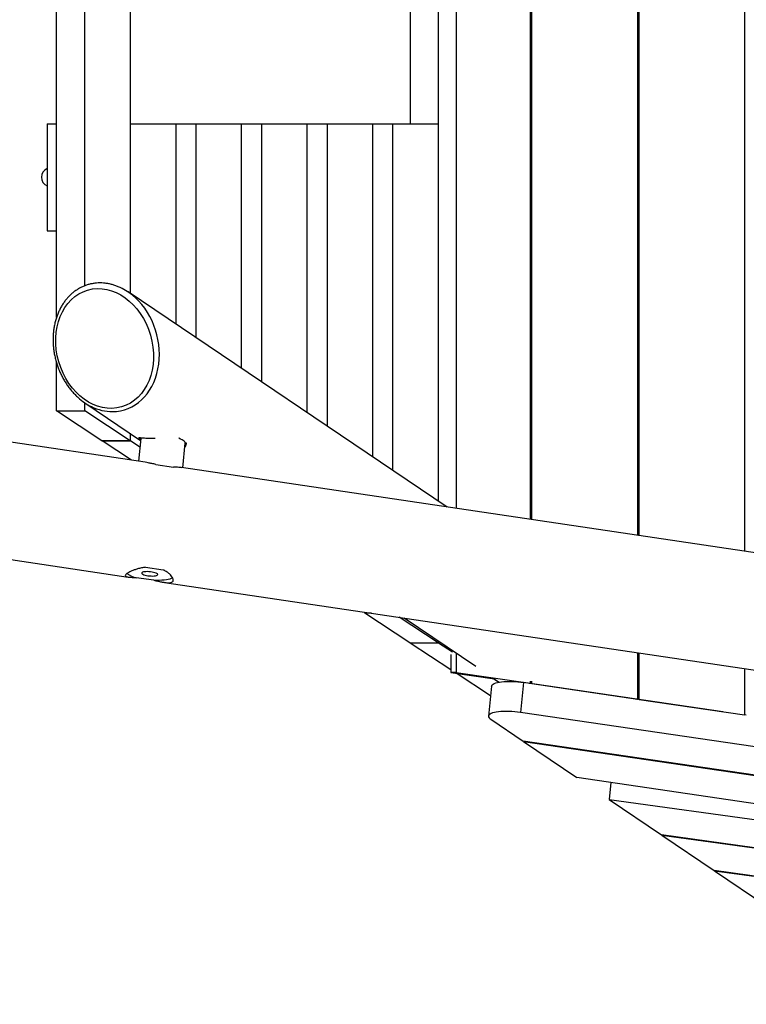
# Model space of a CAD drawing. Units: millimetres. Extents: x -22689 to -7182, y -5494 to 15178.
# Drawn here: x -18533 to -17719, y -2058 to -955 of the extents above; entities that cross this region are included whole.
import ezdxf

# ---------------------------------------------------------------- set-up
doc = ezdxf.new("R2010")
doc.units = ezdxf.units.MM

msp = doc.modelspace()

# ---------------------------------------------------------------- linework, layer by layer
at = {"color": 7, "linetype": 'Continuous', "lineweight": 25}
for p, q in [((-17721.1, -91.8), (-17721.1, -1550.4)), ((-17841.2, -109.7), (-17841.2, -1532.6)), ((-17839.3, -1532.9), (-17839.3, -109.4)), ((-17961.4, -127.6), (-17961.4, -1514.7)), ((-17959.4, -1515), (-17959.4, -127.3)), ((-18044.1, -139.9), (-18044.1, -1502.4)), ((-18064, -1494.4), (-18064, -147.9)), ((-18492.1, -1288.3), (-18492.1, -353.9)), ((-18409.7, -381.1), (-18409.7, -1261.2)), ((-18460.4, -1252.8), (-18460.4, -389.5)), ((-18095.7, -571.1), (-18095.7, -1071.1)), ((-18502.7, -1071.1), (-18502.7, -1191.1)), ((-18502.7, -1071.1), (-18492.1, -1071.1)), ((-18409.7, -1071.1), (-18409.3, -1071.1)), ((-18409.3, -1261.5), (-18409.3, -1071.1)), ((-18409.3, -1071.1), (-18358.5, -1071.1)), ((-18358.5, -1071.1), (-18358.5, -1295.7)), ((-18358.5, -1071.1), (-18335.7, -1071.1)), ((-18335.7, -1311.1), (-18335.7, -1071.1)), ((-18335.7, -1071.1), (-18285, -1071.1)), ((-18285, -1071.1), (-18262.2, -1071.1)), ((-18285, -1071.1), (-18285, -1345.3)), ((-18262.2, -1360.7), (-18262.2, -1071.1)), ((-18262.2, -1071.1), (-18211.5, -1071.1)), ((-18211.5, -1071.1), (-18188.6, -1071.1)), ((-18211.5, -1071.1), (-18211.5, -1394.9)), ((-18188.6, -1410.3), (-18188.6, -1071.1)), ((-18188.6, -1071.1), (-18137.9, -1071.1)), ((-18137.9, -1071.1), (-18137.9, -1444.5)), ((-18137.9, -1071.1), (-18115.1, -1071.1)), ((-18115.1, -1071.1), (-18064.4, -1071.1)), ((-18115.1, -1459.9), (-18115.1, -1071.1)), ((-18064.4, -1071.1), (-18064.4, -1494.1)), ((-18502.7, -1191.1), (-18492.1, -1191.1)), ((-18054.4, -1500.9), (-18411.9, -1259.7)), ((-18392.8, -1450.6), (-19258.9, -1321.8)), ((-18492.1, -1393.1), (-18492.1, -1338.9)), ((-18460.4, -1383.8), (-18397.9, -1426)), ((-18460.4, -1393.1), (-18460.4, -1383.8)), ((-18492.1, -1393.1), (-18460.4, -1393.1)), ((-18441.4, -1426.4), (-18492.1, -1393.1)), ((-18409.7, -1426.4), (-18460.4, -1393.1)), ((-18409.7, -1418), (-18409.7, -1426.4)), ((-18409.3, -1426.7), (-18409.3, -1418.3)), ((-18400.1, -1423.6), (-18400.1, -1423.7)), ((-18441.4, -1426.4), (-18409.7, -1426.4)), ((-18441, -1426.7), (-18441, -1426.4)), ((-18409.3, -1426.7), (-18441, -1426.7)), ((-18408, -1448.3), (-18441, -1426.7)), ((-18398.7, -1433.6), (-18409.3, -1426.7)), ((-18397.7, -1424.1), (-18400.2, -1449.5)), ((-18397.8, -1425.3), (-18400.1, -1423.7)), ((-18354.8, -1423.7), (-18355.2, -1423.7)), ((-18354.8, -1423.7), (-18354.7, -1423.8)), ((-18350.7, -1456.8), (-18347.9, -1429)), ((-18348, -1428.3), (-18346.5, -1429.3)), ((-19260.3, -1453.1), (-18411.8, -1579.2)), ((-18380.9, -1452.9), (-18361, -1455.9)), ((-16489.8, -1733.4), (-18352.1, -1456.6)), ((-18392.4, -1568.3), (-18372.5, -1571.2)), ((-18383, -1582.9), (-18402.8, -1580)), ((-18371.1, -1585.2), (-16508.9, -1862)), ((-18146.8, -1619.7), (-18146.8, -1618.6)), ((-18139.3, -1619.7), (-18146.8, -1619.7)), ((-18096.1, -1653), (-18146.8, -1619.7)), ((-18064.4, -1653), (-18108, -1624.3)), ((-18102.7, -1625.1), (-18022.4, -1679.3)), ((-18096.1, -1653), (-18064.4, -1653)), ((-18095.7, -1653), (-18095.7, -1653.2)), ((-18064, -1653.2), (-18095.7, -1653.2)), ((-18050.2, -1683.1), (-18095.7, -1653.2)), ((-18064.4, -1651), (-18064.4, -1653)), ((-18064, -1653.2), (-18064, -1651.2)), ((-18048.4, -1663.5), (-18064, -1653.2)), ((-18050.2, -1665.9), (-18050.2, -1686.1)), ((-18044.1, -1664.6), (-18044.1, -1686.1)), ((-17841.2, -1664), (-17841.2, -1716.1)), ((-17839.3, -1716.3), (-17839.3, -1664.3)), ((-18044.1, -1686.1), (-18050.2, -1686.1)), ((-18050.2, -1686.1), (-18001.5, -1693.3)), ((-18005.7, -1712.3), (-18044.2, -1687)), ((-18044.1, -1686.1), (-17961.4, -1698.3)), ((-17721.1, -1681.9), (-17721.1, -1733.8)), ((-17997, -1697.2), (-18003.3, -1693)), ((-18001.6, -1693.3), (-17996.1, -1697)), ((-17968.8, -1697.4), (-17972.2, -1731.1)), ((-17745.3, -1730.2), (-17968.8, -1697.4)), ((-17962.4, -1698.3), (-17961.4, -1698.3)), ((-17961.4, -1696.1), (-17961.4, -1698.3)), ((-17959.4, -1698.6), (-17960.6, -1698.6)), ((-17959.4, -1698.6), (-17959.4, -1695.9)), ((-17959.4, -1698.6), (-17841.2, -1716.1)), ((-18004.7, -1701.5), (-18008, -1735.1)), ((-17841.8, -1716.1), (-17841.2, -1716.1)), ((-17839.3, -1716.3), (-17839.8, -1716.3)), ((-17839.3, -1716.3), (-17721.1, -1733.8)), ((-16442.5, -1955.4), (-17972.2, -1731.1)), ((-18005.5, -1738.7), (-17969.3, -1763.2)), ((-17719.2, -1734), (-17721.1, -1733.8)), ((-17721.1, -1733.8), (-17721.1, -1733.8)), ((-16442.5, -1987.1), (-17969.3, -1763.2)), ((-17968.8, -1763.3), (-17968.9, -1763.5)), ((-17968.9, -1763.5), (-16442.5, -1987.4)), ((-17968.9, -1763.5), (-17909.1, -1804)), ((-16882.9, -1954.5), (-17909.1, -1804)), ((-17870.8, -1809.6), (-17872.7, -1828.7)), ((-17872.7, -1828.7), (-16872.9, -1966.9)), ((-17872.7, -1828.7), (-17814.2, -1868.3)), ((-16442.5, -2057.9), (-17814.2, -1868.3)), ((-17813.7, -1868.3), (-17813.7, -1868.6)), ((-17813.7, -1868.6), (-16442.5, -2058.1)), ((-17813.7, -1868.6), (-17755.3, -1908.2)), ((-17290.8, -1972.4), (-17755.3, -1908.2)), ((-17754.7, -1908.3), (-17754.8, -1908.5)), ((-17754.8, -1908.5), (-17290.8, -1972.7)), ((-17754.8, -1908.5), (-17696.3, -1948.1))]:
    msp.add_line(p, q, dxfattribs=at)
at = {"color": 7, "linetype": 'Continuous', "lineweight": 25, "flags": 128}
for points in [[(-18397.5, -1423.4), (-18397.5, -1423.5), (-18397.7, -1424.1)], [(-18347.9, -1429), (-18348, -1428.5), (-18348.3, -1427.7), (-18349, -1426.9), (-18350.1, -1426.1), (-18351.4, -1425.3), (-18353.1, -1424.5), (-18355, -1423.7), (-18355.1, -1423.7)], [(-18389.6, -1577.7), (-18387.8, -1577.9), (-18385.9, -1578), (-18384.2, -1578.1), (-18382.6, -1578), (-18381.2, -1577.8), (-18380.1, -1577.5), (-18379.3, -1577.2), (-18378.8, -1576.8), (-18378.7, -1576.3), (-18379, -1575.8), (-18379.6, -1575.3), (-18380.6, -1574.8), (-18381.8, -1574.4), (-18383.3, -1574), (-18384.9, -1573.6), (-18386.7, -1573.4), (-18388.5, -1573.2), (-18390.3, -1573.1), (-18392, -1573.2), (-18393.5, -1573.3), (-18394.7, -1573.5), (-18395.7, -1573.8), (-18396.3, -1574.2), (-18396.6, -1574.6), (-18396.5, -1575.1), (-18396.1, -1575.6), (-18395.3, -1576.1), (-18394.2, -1576.6), (-18392.9, -1577), (-18391.3, -1577.4), (-18389.6, -1577.7)], [(-18361.9, -1580), (-18362.2, -1580.2), (-18363.5, -1580.9), (-18365, -1581.5), (-18366.9, -1582), (-18369, -1582.4), (-18371.4, -1582.7), (-18374.1, -1582.9), (-18376.9, -1583), (-18379.9, -1583), (-18383, -1582.9)], [(-18004.7, -1701.5), (-18004.4, -1700.7), (-18003.8, -1699.9), (-18002.9, -1699.2), (-18001.6, -1698.5), (-18000, -1697.9), (-17998.1, -1697.4), (-17995.9, -1697), (-17993.5, -1696.7), (-17990.8, -1696.4), (-17987.9, -1696.3), (-17984.9, -1696.2), (-17981.8, -1696.3), (-17978.6, -1696.4), (-17975.3, -1696.7), (-17972, -1697), (-17968.8, -1697.4)], [(-17972.2, -1731.1), (-17975.4, -1730.6), (-17978.7, -1730.3), (-17981.9, -1730.1), (-17985.2, -1729.9), (-17988.3, -1729.9), (-17991.3, -1729.9), (-17994.2, -1730.1), (-17996.8, -1730.3), (-17999.3, -1730.7), (-18001.4, -1731.1), (-18003.4, -1731.6), (-18005, -1732.2), (-18006.2, -1732.9), (-18007.2, -1733.6), (-18007.8, -1734.4), (-18008, -1735.2), (-18007.9, -1736), (-18007.4, -1736.9), (-18006.6, -1737.8), (-18005.5, -1738.7)]]:
    msp.add_lwpolyline(points, dxfattribs=at)
at = {"color": 7, "linetype": 'Continuous', "lineweight": 25}
for centre, radius, start, end in [((-18498.5, -1131.1), 10.5, 113.4934, 246.5066), ((-18349.4, -1429), 2.97, 292.9966, 345.4467), ((-18397.3, -1553.4), 27.1, 234.1937, 258.382)]:
    msp.add_arc(centre, radius, start, end, dxfattribs=at)
msp.add_ellipse((-18438.2, -1323), major_axis=(-19, 65.5), ratio=0.785015, dxfattribs=at)
for start_param, end_param in [(5.393075, 5.66486), (2.258002, 2.535533)]:
    msp.add_ellipse((-18436.1, -1321.8), major_axis=(-18.5, 70.5), ratio=0.79904, start_param=start_param, end_param=end_param, dxfattribs=at)
at = {"color": 8, "linetype": 'Continuous', "lineweight": 25}
for start_param, end_param in [(2.934795, 5.393075), (2.535533, 2.934795)]:
    msp.add_ellipse((-18436.1, -1321.8), major_axis=(-18.5, 70.5), ratio=0.79904, start_param=start_param, end_param=end_param, dxfattribs=at)
at = {"color": 7, "linetype": 'Continuous', "lineweight": 25}
for points, knots in [([(-18418.7, -1255.7), (-18419.1, -1255.5), (-18420.8, -1254.6), (-18423.8, -1253.4), (-18427.7, -1252), (-18431.6, -1250.9), (-18435.6, -1250.1), (-18439.5, -1249.7), (-18443.4, -1249.5), (-18447.3, -1249.7), (-18451.1, -1250.2), (-18454.9, -1250.9), (-18458.6, -1252), (-18462.2, -1253.4), (-18465.7, -1255.1), (-18469, -1257.1), (-18472.3, -1259.3), (-18475.3, -1261.8), (-18478.3, -1264.6), (-18481, -1267.7), (-18483.5, -1271), (-18485.9, -1274.6), (-18488, -1278.4), (-18489.9, -1282.4), (-18491.6, -1286.6), (-18493, -1291), (-18494.2, -1295.6), (-18495.1, -1300.3), (-18495.7, -1305.1), (-18496, -1310), (-18496, -1315), (-18495.7, -1320), (-18495.2, -1325.1), (-18494.4, -1330.1), (-18493.2, -1335.1), (-18491.8, -1340), (-18490.2, -1344.8), (-18488.3, -1349.5), (-18486.1, -1354.1), (-18483.7, -1358.5), (-18481.1, -1362.6), (-18478.3, -1366.6), (-18475.3, -1370.4), (-18472.1, -1373.9), (-18469.7, -1376.4), (-18468.2, -1377.6), (-18468, -1377.8)], [0, 0, 0, 0, 0.007529, 0.029425, 0.051105, 0.0726, 0.093942, 0.115164, 0.136303, 0.157398, 0.178488, 0.199603, 0.220782, 0.242066, 0.263497, 0.285114, 0.306954, 0.329051, 0.351433, 0.374123, 0.39714, 0.420492, 0.444183, 0.46821, 0.492562, 0.517222, 0.542165, 0.567363, 0.592782, 0.618384, 0.644127, 0.669967, 0.695858, 0.721754, 0.747595, 0.773334, 0.79893, 0.824345, 0.849544, 0.874496, 0.899176, 0.923566, 0.947649, 0.97142, 0.994874, 1, 1, 1, 1]), ([(-18381.5, -1423.9), (-18382.7, -1423.9), (-18385.3, -1424), (-18388.9, -1423.9), (-18392.1, -1423.8), (-18394.9, -1423.6), (-18397.2, -1423.4), (-18398.9, -1423.3), (-18399.9, -1423.3), (-18400.1, -1423.5), (-18400.1, -1423.6)], [0, 0, 0, 0, 0.11179, 0.240363, 0.363475, 0.486623, 0.614521, 0.742444, 0.879353, 1, 1, 1, 1]), ([(-18348.4, -1433.7), (-18348.4, -1433.7), (-18347.7, -1433.1), (-18347, -1431.7), (-18346.5, -1430.3), (-18346.5, -1429.5), (-18346.5, -1429.3)], [0, 0, 0, 0, 0.012987, 0.450445, 0.887788, 1, 1, 1, 1]), ([(-18380.9, -1452.9), (-18382.3, -1452.6), (-18385.3, -1452), (-18389.3, -1451.2), (-18391.6, -1450.8), (-18392.8, -1450.6)], [0, 0, 0, 0, 0.335216, 0.68044, 1, 1, 1, 1]), ([(-18352.1, -1456.7), (-18352.6, -1456.6), (-18353.8, -1456.4), (-18356.5, -1456.2), (-18359.1, -1456), (-18360.7, -1455.9), (-18361, -1455.9)], [0, 0, 0, 0, 0.231289, 0.567139, 0.91261, 1, 1, 1, 1]), ([(-18392.4, -1568.3), (-18393.9, -1568.5), (-18397, -1568.9), (-18401.2, -1570), (-18405.1, -1571.3), (-18408.4, -1572.7), (-18411.3, -1574.1), (-18413.3, -1575.4), (-18414.6, -1576.6), (-18415.1, -1577.5), (-18414.9, -1578.2), (-18414, -1578.7), (-18412.5, -1579.1), (-18410.3, -1579.4), (-18407.4, -1579.6), (-18404.8, -1579.8), (-18403.1, -1579.9), (-18402.8, -1580)], [0, 0, 0, 0, 0.071402, 0.144936, 0.216313, 0.289723, 0.361401, 0.435456, 0.502353, 0.57137, 0.635581, 0.701528, 0.768285, 0.836737, 0.908066, 0.981439, 1, 1, 1, 1]), ([(-18383, -1582.9), (-18381.5, -1583.2), (-18378.6, -1583.8), (-18374.5, -1584.7), (-18370.8, -1585.3), (-18367.6, -1585.7), (-18365, -1585.6), (-18363, -1585.2), (-18361.7, -1584.3), (-18361.2, -1583.1), (-18361.3, -1581.6), (-18362, -1579.8), (-18363.4, -1577.8), (-18365.5, -1575.7), (-18368.2, -1573.6), (-18370.7, -1572.1), (-18372.2, -1571.4), (-18372.5, -1571.2)], [0, 0, 0, 0, 0.071402, 0.144936, 0.216313, 0.289723, 0.361401, 0.435456, 0.502353, 0.57137, 0.635581, 0.701528, 0.768285, 0.836737, 0.908066, 0.981439, 1, 1, 1, 1])]:
    msp.add_open_spline(points, degree=3, knots=knots, dxfattribs=at)

doc.saveas('drawing.dxf')
